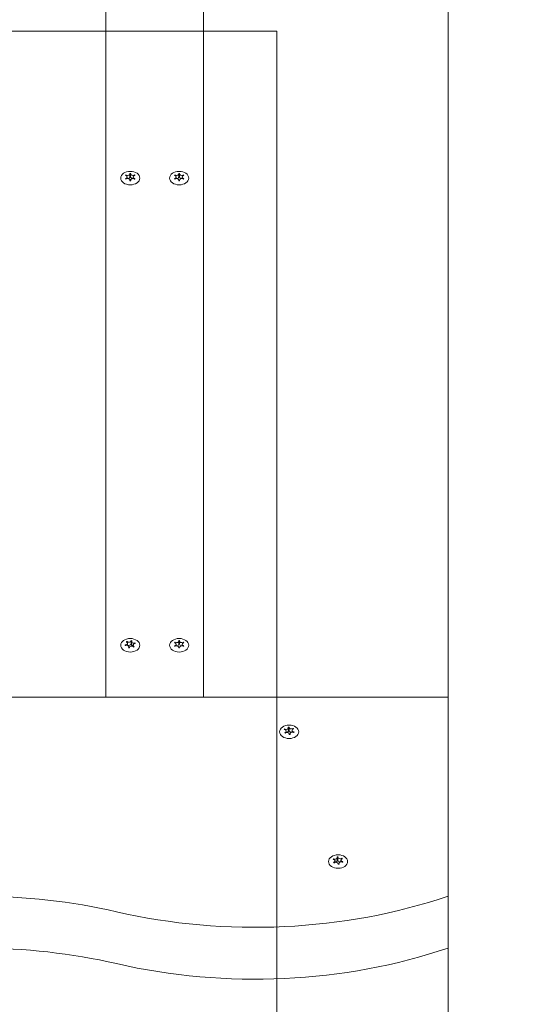
# Model space of a CAD drawing. Units: millimetres. Extents: x -4534 to 387190, y -3372 to 3799.
# Drawn here: x 1002 to 1207, y 1901 to 2304 of the extents above; entities that cross this region are included whole.
import ezdxf

# ---------------------------------------------------------------- set-up
doc = ezdxf.new("R2010")
doc.units = ezdxf.units.MM
doc.linetypes.add('DASHED', pattern=[0.2068, 0.1655, -0.0413])
doc.layers.add('Geen valdempende ondergrond vereist', color=7, linetype='Continuous', lineweight=15, true_color=0x00a19a)
doc.layers.add('Logo-Copywrite', color=7, linetype='Continuous')
doc.layers.add('Opvangzone', color=7, linetype='Continuous', true_color=0x00a19a)
doc.layers.add('Toestel 2D', color=7, linetype='Continuous', lineweight=20)

# ---------------------------------------------------------------- blocks, each defined once
blk = doc.blocks.new('WP-GT60')
at = {"layer": 'Geen valdempende ondergrond vereist'}
h = blk.add_hatch(dxfattribs=at)
h.set_pattern_fill('GRAVEL', color=256, scale=2135.774731, angle=60, style=0, pattern_type=2)
h.set_pattern_definition([(288.013, (-6287.02, 124.11), (8103.7303, -24408.1086), [287.34, -28446.6]), (244.97, (-6198.17, -149.14), (10964.89325, 23263.5266), [493.08, -48815.05]), (192.51, (-6406.79, -595.92), (31024.8262, 6749.3283), [347.68, -34420.15]), (327.274, (-6360.86, -1584.25), (-35924.8921, 23207.155), [449.02, -44453.16]), (352.834, (-5983.11, -1827), (-27535.0603, 3566.3035), [440.3, -43589.88]), (57.274, (-5546.25, -1881.93), (-23207.155, -35924.8921), [449.02, -44453.16]), (97.6942, (-5303.5, -1504.18), (4613.7961, -34724.1766), [593.81, -58786.77]), (132.2553, (-5383, -915.72), (-33216.7998, 36441.0458), [560.615, -55500.88]), (181.43, (-5759.98, -500.78), (-32588.4263, -914.7956), [450.54, -44603.73]), (235.236, (-6210.38, -512.02), (13596.4565, 19277.9294), [514.36, -25203.85]), (282.397, (-6503.664, -934.575), (7531.0841, -33942.46378), [665.18, -65853.197]), (198.814, (-5285.15, 236.21), (-18573.0423, -6540.1014), [227.03, -22476.47]), (231.469, (-5500.06, 162.99), (17581.9579, 21909.4881), [431.93, -42761.41]), (285, (-5769.1, -174.9), (1849.64, -1067.89), [302.04, -2718.4]), (263.199, (-6065.83, -176.22), (1640.083, 11383.9545), [162.66, -16102.93]), (351.801, (-6085.1, -337.74), (-6616.782, 1354.073), [230.03, -11271.47]), (90.964, (-5857.4, -370.54), (-495.615, 7684.679), [373.6, -12079.98]), (221.565, (-5863.7, 3), (3985.406, 2631.373), [270.16, -6483.76]), (76.3895, (-6704.47, -1410.52), (5130.0071, 21700.1056), [378.46, -37467.47]), (130.3462, (-6615.41, -1042.69), (16074.4368, -19145.2838), [317.51, -31433.05]), (353.199, (-6233.63, 216.6), (-11383.9545, 1640.083), [325.31, -15940.27]), (43.611, (-5910.6, 178.07), (-16227.7057, -15292.9109), [378.46, -37467.47]), (39.444, (-5557.7, -2072.61), (-9038.697, -7112.405), [364.96, -17883.1]), (354.775, (-5275.85, -1840.75), (-25685.3238, 2498.6395), [305.8, -30273.75]), (126.8014, (-4373.3, -832.8), (-7112.394, 9038.7025), [325.31, -15940.27]), (77.354, (-4568.19, -572.31), (-6483.9887, -28316.7212), [358.02, -35444.04]), (129.444, (-4896.58, -1739.12), (7112.405, -9038.697), [182.48, -18065.58]), (161.31, (-4437.4, -943.78), (-8466.433, 2421.905), [108.9, -10781.45]), (225.964, (-4540.55, -908.9), (5053.274, 4481.034), [440.3, -8365.72]), (246.009, (-4846.6, -1225.41), (8829.2056, 19564.1618), [408.04, -40395.83]), (3.69, (-5690.95, -466.65), (-4767.156, 286.145), [308.03, -7392.62]), (53.157, (-5383.56, -446.82), (21853.4758, 29307.94236), [537.775, -53239.74]), (120.9454, (-5061.1, -16.45), (8675.894, -14873.747), [219.89, -21769.31]), (150, (-5174.2, 172.1), (-2917.5, -781.75), [128.15, -2007.63]), (180.256, (-4923.45, -1230.37), (17219.0028, -76.803), [296.71, -29374.38]), (108.0128, (-5220.16, -1231.7), (-8103.645, 24408.137), [574.68, -28159.34]), (60, (-5397.9, -685.2), (-781.75, 2917.5), [555.3, -1580.47]), (25.305, (-5120.22, -204.28), (-23626.3066, -11021.2101), [337.7, -33431.92]), (314.055, (-4814.92, -59.93), (6330.701, -6121.145), [310.97, -15237.7]), (267.646, (-4598.69, -283.42), (-1793.4922, -45822.0086), [506.32, -50125.565]), (235.426, (-4619.49, -789.315), (-15732.1487, -22977.27165), [535.65, -53029.364])])
edge = h.paths.add_edge_path()
edge.add_line((407.7, 2299), (1107.7, 2299))
edge.add_line((1107.7, 2299), (1107.7, 1599))
edge.add_line((1107.7, 1599), (407.7, 1599))
edge.add_line((407.7, 1599), (407.7, 99))
edge.add_line((407.7, 99), (1107.7, 99))
edge.add_arc((1107.7, 1599), 1500, 270, 360)
edge.add_line((2607.7, 1599), (2607.7, 2299))
edge.add_arc((1107.7, 2299), 1500, 0, 90)
edge.add_line((1107.7, 3799), (407.7, 3799))
edge.add_line((407.7, 3799), (407.7, 2299))
at = {"layer": 'Opvangzone'}
blk.add_lwpolyline([(-599.23, 3410.8, -0.18609), (407.7, 3799), (1107.7, 3799, -0.414214), (2607.7, 2299), (2607.7, 1599, -0.414214), (1107.7, 99), (407.7, 99, -0.18609), (-599.23, 487.2)], format="xyb", dxfattribs=at)
at = {"layer": 'Toestel 2D'}
for p, q in [((1077.7, 2026.78), (1077.7, 2474.77)), ((1037.7, 2026.78), (1037.7, 2462.67)), ((1177.7, 2447.51), (1177.7, 2026.78)), ((407.7, 2299), (1107.7, 2299)), ((1107.7, 2299), (1107.7, 1599)), ((1045.98, 2240.19), (1045.98, 2239.91)), ((1046.5, 2239.33), (1046.5, 2238.68)), ((1047.55, 2240.62), (1047.55, 2239.35)), ((1047.55, 2238.05), (1047.55, 2237.85)), ((1047.85, 2240.62), (1047.85, 2239.35)), ((1047.85, 2238.05), (1047.85, 2237.85)), ((1048.9, 2239.33), (1048.9, 2238.68)), ((1049.41, 2240.19), (1049.41, 2239.91)), ((1065.98, 2240.19), (1065.98, 2239.91)), ((1066.5, 2239.33), (1066.5, 2238.68)), ((1067.55, 2240.62), (1067.55, 2239.35)), ((1067.55, 2238.05), (1067.55, 2237.85)), ((1067.85, 2240.62), (1067.85, 2239.35)), ((1067.85, 2238.05), (1067.85, 2237.85)), ((1068.9, 2239.33), (1068.9, 2238.68)), ((1069.41, 2240.19), (1069.41, 2239.91)), ((1046.35, 2049.55), (1046.35, 2049.21)), ((1046.57, 2048.79), (1046.57, 2047.95)), ((1048.04, 2049.85), (1048.04, 2048.58)), ((1048.27, 2049.47), (1048.27, 2048.2)), ((1049.66, 2048.93), (1049.66, 2048.67)), ((1065.98, 2049.27), (1065.98, 2048.99)), ((1066.5, 2048.42), (1066.5, 2047.76)), ((1067.55, 2049.7), (1067.55, 2048.43)), ((1067.85, 2049.7), (1067.85, 2048.43)), ((1068.9, 2048.42), (1068.9, 2047.76)), ((1069.41, 2049.27), (1069.41, 2048.99)), ((1047.12, 2047.36), (1047.12, 2046.99)), ((1047.35, 2046.98), (1047.35, 2046.95)), ((1048.83, 2048.04), (1048.83, 2047.47)), ((1067.55, 2047.13), (1067.55, 2046.93)), ((1067.85, 2047.13), (1067.85, 2046.93)), ((1177.7, 2026.78), (337.7, 2026.78)), ((1077.7, 2026.78), (1037.7, 2026.78)), ((1177.7, 2026.78), (1177.7, 1945.46)), ((1110.87, 2013.78), (1110.87, 2013.52)), ((1111.51, 2012.91), (1111.51, 2012.3)), ((1112.36, 2014.26), (1112.36, 2012.99)), ((1112.65, 2014.42), (1112.65, 2013.14)), ((1113.03, 2011.86), (1113.03, 2011.59)), ((1113.89, 2013.21), (1113.89, 2012.49)), ((1114.28, 2014.04), (1114.28, 2013.74)), ((1112.74, 2011.7), (1112.74, 2011.57)), ((1130.87, 1960.75), (1130.87, 1960.48)), ((1131.51, 1959.87), (1131.51, 1959.26)), ((1132.36, 1961.23), (1132.36, 1959.96)), ((1132.65, 1961.38), (1132.65, 1960.11)), ((1133.89, 1960.18), (1133.89, 1959.46)), ((1134.28, 1961), (1134.28, 1960.71)), ((1132.74, 1958.67), (1132.74, 1958.54)), ((1133.03, 1958.83), (1133.03, 1958.56)), ((1177.7, 1945.46), (1177.7, 1924.25)), ((1177.7, 1924.25), (1177.7, 1871.21))]:
    blk.add_line(p, q, dxfattribs=at)
at = {"layer": 'Toestel 2D', "linetype": 'DASHED', "ltscale": 27.079304}
for p, q in [((407.7, 2299), (1107.7, 2299)), ((1107.7, 2299), (1107.7, 1599))]:
    blk.add_line(p, q, dxfattribs=at)
at = {"layer": 'Toestel 2D'}
for centre in [(1047.7, 2238.91), (1067.7, 2238.91), (1047.7, 2047.99), (1067.7, 2047.99), (1112.7, 2012.64), (1132.7, 1959.6)]:
    blk.add_ellipse(centre, major_axis=(-3.9, 0), ratio=0.707107, dxfattribs=at)
for centre, major_axis, start_param, end_param in [((1047.7, 2239.33), (2.1, 0), 2.526316, 2.709672), ((1047.7, 2239.33), (-2.1, 0), 0.431921, 0.615277), ((1045.6, 2239.33), (0.9, 0), 5.096786, 7.469585), ((1046.65, 2240.62), (0.9, 0), 4.049588, 6.422387), ((1046.65, 2238.05), (0.9, 0), 6.143983, 8.516782), ((1046.65, 2239.35), (0.9, 0), 4.544941, 6.283185), ((1047.7, 2239.33), (2.1, 0), 1.479119, 1.662474), ((1047.7, 2239.33), (-2.1, 0), 1.479119, 1.662474), ((1047.7, 2238.06), (2.1, 0), 1.499307, 1.642286), ((1048.75, 2240.62), (-0.9, 0), 6.143983, 8.516782), ((1048.75, 2238.05), (-0.9, 0), 4.049588, 6.422387), ((1048.75, 2239.35), (-0.9, 0), 0, 1.738244), ((1049.8, 2239.33), (-0.9, 0), 5.096786, 7.469585), ((1047.7, 2239.33), (2.1, 0), 0.431921, 0.615277), ((1047.7, 2239.33), (-2.1, 0), 2.526316, 2.709672), ((1067.7, 2239.33), (2.1, 0), 2.526316, 2.709672), ((1067.7, 2239.33), (-2.1, 0), 0.431921, 0.615277), ((1065.6, 2239.33), (0.9, 0), 5.096786, 7.469585), ((1066.65, 2240.62), (0.9, 0), 4.049588, 6.422387), ((1066.65, 2238.05), (0.9, 0), 6.143983, 8.516782), ((1066.65, 2239.35), (0.9, 0), 4.544941, 6.283185), ((1067.7, 2239.33), (2.1, 0), 1.479119, 1.662474), ((1067.7, 2239.33), (-2.1, 0), 1.479119, 1.662474), ((1067.7, 2238.06), (2.1, 0), 1.499307, 1.642286), ((1068.75, 2240.62), (-0.9, 0), 6.143983, 8.516782), ((1068.75, 2238.05), (-0.9, 0), 4.049588, 6.422387), ((1068.75, 2239.35), (-0.9, 0), 0, 1.738244), ((1069.8, 2239.33), (-0.9, 0), 5.096786, 7.469585), ((1067.7, 2239.33), (2.1, 0), 0.431921, 0.615277), ((1067.7, 2239.33), (-2.1, 0), 2.526316, 2.709672), ((1047.7, 2048.41), (-2.1, 0), 0.175313, 0.358669), ((1045.67, 2048.79), (0.9, 0), 4.840178, 7.212977), ((1047.7, 2048.41), (2.1, 0), 2.269709, 2.453064), ((1047.14, 2049.85), (0.9, 0), 3.792981, 6.16578), ((1047.14, 2048.58), (0.9, 0), 4.016162, 6.283185), ((1047.7, 2048.41), (2.1, 0), 1.222511, 1.405867), ((1047.7, 2047.14), (2.1, 0), 1.292358, 1.405301), ((1049.17, 2049.47), (-0.9, 0), 5.887376, 8.260175), ((1049.17, 2048.2), (-0.9, 0), 0, 1.176243), ((1049.73, 2048.04), (-0.9, 0), 4.840178, 7.212977), ((1047.7, 2048.41), (2.1, 0), 0.175313, 0.358669), ((1067.7, 2048.41), (2.1, 0), 2.526316, 2.709672), ((1065.6, 2048.42), (0.9, 0), 5.096786, 7.469585), ((1066.65, 2049.7), (0.9, 0), 4.049588, 6.422387), ((1066.65, 2048.43), (0.9, 0), 4.544941, 6.283185), ((1067.7, 2048.41), (2.1, 0), 1.479119, 1.662474), ((1067.7, 2047.14), (2.1, 0), 1.499307, 1.642286), ((1068.75, 2049.7), (-0.9, 0), 6.143983, 8.516782), ((1068.75, 2048.43), (-0.9, 0), 0, 1.738244), ((1069.8, 2048.42), (-0.9, 0), 5.096786, 7.469585), ((1067.7, 2048.41), (2.1, 0), 0.431921, 0.615277), ((1046.22, 2047.36), (0.9, 0), 5.887376, 8.260175), ((1047.7, 2048.41), (-2.1, 0), 1.222511, 1.405867), ((1048.25, 2046.98), (-0.9, 0), 3.792981, 6.16578), ((1047.7, 2048.41), (-2.1, 0), 2.269709, 2.453064), ((1067.7, 2048.41), (-2.1, 0), 0.431921, 0.615277), ((1066.65, 2047.13), (0.9, 0), 6.143983, 8.516782), ((1067.7, 2048.41), (-2.1, 0), 1.479119, 1.662474), ((1068.75, 2047.13), (-0.9, 0), 4.049588, 6.422387), ((1067.7, 2048.41), (-2.1, 0), 2.526316, 2.709672), ((1112.7, 2013.06), (-2.1, 0), 5.771776, 5.955132), ((1110.61, 2012.91), (0.9, 0), 5.200653, 7.573452), ((1112.7, 2013.06), (-2.1, 0), 0.535788, 0.719144), ((1111.46, 2014.26), (0.9, 0), 4.153455, 6.526255), ((1111.84, 2011.7), (0.9, 0), 6.247851, 8.62065), ((1111.46, 2012.99), (0.9, 0), 4.76154, 6.283185), ((1112.7, 2013.06), (2.1, 0), 1.582986, 1.766341), ((1112.7, 2011.79), (2.1, 0), 1.591854, 1.729992), ((1113.55, 2014.42), (-0.9, 0), 6.247851, 8.62065), ((1113.55, 2013.14), (-0.9, 0), 0, 1.949686), ((1113.93, 2011.86), (-0.9, 0), 4.153455, 6.526255), ((1114.79, 2013.21), (-0.9, 0), 5.200653, 7.573452), ((1112.7, 2013.06), (2.1, 0), 0.535788, 0.719144), ((1112.7, 2013.06), (2.1, 0), 5.771776, 5.955132), ((1112.7, 2013.06), (-2.1, 0), 1.582986, 1.766341), ((1132.7, 1960.03), (-2.1, 0), 5.771776, 5.955132), ((1130.61, 1959.87), (0.9, 0), 5.200653, 7.573452), ((1131.46, 1961.23), (0.9, 0), 4.153455, 6.526255), ((1131.46, 1959.96), (0.9, 0), 4.76154, 6.283185), ((1132.7, 1960.03), (2.1, 0), 1.582986, 1.766341), ((1132.7, 1958.75), (2.1, 0), 1.591854, 1.729992), ((1133.55, 1961.38), (-0.9, 0), 6.247851, 8.62065), ((1133.55, 1960.11), (-0.9, 0), 0, 1.949686), ((1134.79, 1960.18), (-0.9, 0), 5.200653, 7.573452), ((1132.7, 1960.03), (2.1, 0), 0.535788, 0.719144), ((1132.7, 1960.03), (2.1, 0), 5.771776, 5.955132), ((1132.7, 1960.03), (-2.1, 0), 0.535788, 0.719144), ((1131.84, 1958.67), (0.9, 0), 6.247851, 8.62065), ((1132.7, 1960.03), (-2.1, 0), 1.582986, 1.766341), ((1133.93, 1958.83), (-0.9, 0), 4.153455, 6.526255), ((985.46, 1816.41), (182.5, 0), 1.255437, 1.886156), ((1098.66, 2061.78), (182.5, 0), 4.397029, 5.160263), ((985.46, 1795.2), (-182.5, 0), 4.397029, 5.027749), ((1098.66, 2040.57), (-182.5, 0), 1.255437, 2.01867)]:
    blk.add_ellipse(centre, major_axis=major_axis, ratio=0.707107, start_param=start_param, end_param=end_param, dxfattribs=at)
for points in [[(1045.93, 2239.92), (1045.89, 2239.94), (1045.84, 2239.95), (1045.79, 2239.95)], [(1045.79, 2238.71), (1045.84, 2238.72), (1045.89, 2238.73), (1045.93, 2238.74)], [(1045.98, 2240.19), (1046.02, 2240.16), (1046.05, 2240.14), (1046.09, 2240.12)], [(1047.54, 2240.71), (1047.53, 2240.74), (1047.52, 2240.78), (1047.5, 2240.81)], [(1047.89, 2240.81), (1047.87, 2240.78), (1047.86, 2240.74), (1047.86, 2240.71)], [(1049.3, 2240.12), (1049.34, 2240.14), (1049.38, 2240.16), (1049.41, 2240.19)], [(1049.6, 2239.95), (1049.55, 2239.95), (1049.51, 2239.94), (1049.46, 2239.92)], [(1049.46, 2238.74), (1049.51, 2238.73), (1049.55, 2238.72), (1049.6, 2238.71)], [(1065.93, 2239.92), (1065.89, 2239.94), (1065.84, 2239.95), (1065.79, 2239.95)], [(1065.79, 2238.71), (1065.84, 2238.72), (1065.89, 2238.73), (1065.93, 2238.74)], [(1065.98, 2240.19), (1066.02, 2240.16), (1066.05, 2240.14), (1066.09, 2240.12)], [(1067.54, 2240.71), (1067.53, 2240.74), (1067.52, 2240.78), (1067.5, 2240.81)], [(1067.89, 2240.81), (1067.87, 2240.78), (1067.86, 2240.74), (1067.86, 2240.71)], [(1069.3, 2240.12), (1069.34, 2240.14), (1069.38, 2240.16), (1069.41, 2240.19)], [(1069.6, 2239.95), (1069.55, 2239.95), (1069.51, 2239.94), (1069.46, 2239.92)], [(1069.46, 2238.74), (1069.51, 2238.73), (1069.55, 2238.72), (1069.6, 2238.71)], [(1045.63, 2048.15), (1045.68, 2048.15), (1045.73, 2048.16), (1045.78, 2048.16)], [(1046.2, 2049.3), (1046.16, 2049.32), (1046.12, 2049.34), (1046.07, 2049.36)], [(1046.35, 2049.55), (1046.37, 2049.52), (1046.4, 2049.49), (1046.43, 2049.46)], [(1048.04, 2049.77), (1048.04, 2049.81), (1048.04, 2049.84), (1048.04, 2049.88)], [(1048.41, 2049.81), (1048.39, 2049.78), (1048.36, 2049.75), (1048.34, 2049.72)], [(1049.53, 2048.89), (1049.58, 2048.9), (1049.62, 2048.92), (1049.66, 2048.93)], [(1065.93, 2049.01), (1065.89, 2049.02), (1065.84, 2049.03), (1065.79, 2049.04)], [(1065.98, 2049.27), (1066.02, 2049.25), (1066.05, 2049.22), (1066.09, 2049.2)], [(1067.54, 2049.79), (1067.53, 2049.83), (1067.52, 2049.86), (1067.5, 2049.89)], [(1067.89, 2049.89), (1067.87, 2049.86), (1067.86, 2049.83), (1067.86, 2049.79)], [(1069.3, 2049.2), (1069.34, 2049.22), (1069.38, 2049.25), (1069.41, 2049.27)], [(1069.6, 2049.04), (1069.55, 2049.03), (1069.51, 2049.02), (1069.46, 2049.01)], [(1045.86, 2047.94), (1045.82, 2047.93), (1045.77, 2047.91), (1045.73, 2047.89)], [(1046.98, 2047.02), (1047.01, 2047.05), (1047.03, 2047.08), (1047.05, 2047.11)], [(1065.79, 2047.79), (1065.84, 2047.8), (1065.89, 2047.81), (1065.93, 2047.83)], [(1069.46, 2047.83), (1069.51, 2047.81), (1069.55, 2047.8), (1069.6, 2047.79)], [(1110.86, 2013.52), (1110.81, 2013.53), (1110.76, 2013.53), (1110.71, 2013.54)], [(1110.87, 2013.78), (1110.9, 2013.76), (1110.94, 2013.74), (1110.99, 2013.72)], [(1110.89, 2012.3), (1110.94, 2012.31), (1110.99, 2012.33), (1111.03, 2012.34)], [(1111.22, 2012.16), (1111.18, 2012.14), (1111.15, 2012.11), (1111.12, 2012.08)], [(1112.34, 2014.42), (1112.32, 2014.45), (1112.31, 2014.48), (1112.29, 2014.51)], [(1112.67, 2014.54), (1112.66, 2014.51), (1112.65, 2014.47), (1112.65, 2014.44)], [(1114.18, 2013.96), (1114.21, 2013.98), (1114.25, 2014.01), (1114.28, 2014.04)], [(1112.72, 2011.57), (1112.73, 2011.61), (1112.74, 2011.65), (1112.74, 2011.68)], [(1130.86, 1960.48), (1130.81, 1960.49), (1130.76, 1960.5), (1130.71, 1960.5)], [(1130.87, 1960.75), (1130.9, 1960.73), (1130.94, 1960.71), (1130.99, 1960.69)], [(1132.34, 1961.38), (1132.32, 1961.42), (1132.31, 1961.45), (1132.29, 1961.48)], [(1132.67, 1961.51), (1132.66, 1961.48), (1132.65, 1961.44), (1132.65, 1961.41)], [(1134.18, 1960.93), (1134.21, 1960.95), (1134.25, 1960.98), (1134.28, 1961)], [(1130.89, 1959.27), (1130.94, 1959.28), (1130.99, 1959.29), (1131.03, 1959.31)], [(1131.22, 1959.13), (1131.18, 1959.1), (1131.15, 1959.08), (1131.12, 1959.05)], [(1132.72, 1958.54), (1132.73, 1958.58), (1132.74, 1958.61), (1132.74, 1958.65)]]:
    blk.add_open_spline(points, degree=3, dxfattribs=at)
for points, knots in [([(1046.09, 2238.55), (1046.09, 2238.55), (1046.08, 2238.54), (1046.04, 2238.52), (1046.01, 2238.5), (1045.98, 2238.48)], [0, 0, 0, 0, 0.00239185, 0.00239185, 0.01519092, 0.01519092, 0.01519092, 0.01519092]), ([(1047.5, 2237.85), (1047.51, 2237.86), (1047.51, 2237.87), (1047.52, 2237.9), (1047.53, 2237.93), (1047.54, 2237.96)], [-0.23008708, -0.23008708, -0.23008708, -0.23008708, -0.22753323, -0.22753323, -0.21489418, -0.21489418, -0.21489418, -0.21489418]), ([(1047.86, 2237.96), (1047.86, 2237.95), (1047.86, 2237.95), (1047.87, 2237.91), (1047.88, 2237.88), (1047.89, 2237.85)], [0, 0, 0, 0, 0.00239185, 0.00239185, 0.01519092, 0.01519092, 0.01519092, 0.01519092]), ([(1049.41, 2238.48), (1049.41, 2238.48), (1049.4, 2238.48), (1049.36, 2238.51), (1049.33, 2238.53), (1049.3, 2238.55)], [-0.23008708, -0.23008708, -0.23008708, -0.23008708, -0.22753323, -0.22753323, -0.21489418, -0.21489418, -0.21489418, -0.21489418]), ([(1066.09, 2238.55), (1066.09, 2238.55), (1066.08, 2238.54), (1066.04, 2238.52), (1066.01, 2238.5), (1065.98, 2238.48)], [0, 0, 0, 0, 0.00239185, 0.00239185, 0.01519092, 0.01519092, 0.01519092, 0.01519092]), ([(1067.5, 2237.85), (1067.51, 2237.86), (1067.51, 2237.87), (1067.52, 2237.9), (1067.53, 2237.93), (1067.54, 2237.96)], [-0.23008708, -0.23008708, -0.23008708, -0.23008708, -0.22753323, -0.22753323, -0.21489418, -0.21489418, -0.21489418, -0.21489418]), ([(1067.86, 2237.96), (1067.86, 2237.95), (1067.86, 2237.95), (1067.87, 2237.91), (1067.88, 2237.88), (1067.89, 2237.85)], [0, 0, 0, 0, 0.00239185, 0.00239185, 0.01519092, 0.01519092, 0.01519092, 0.01519092]), ([(1069.41, 2238.48), (1069.41, 2238.48), (1069.4, 2238.48), (1069.36, 2238.51), (1069.33, 2238.53), (1069.3, 2238.55)], [-0.23008708, -0.23008708, -0.23008708, -0.23008708, -0.22753323, -0.22753323, -0.21489418, -0.21489418, -0.21489418, -0.21489418]), ([(1049.76, 2048.67), (1049.76, 2048.67), (1049.75, 2048.67), (1049.7, 2048.68), (1049.65, 2048.67), (1049.61, 2048.67)], [-0.23008708, -0.23008708, -0.23008708, -0.23008708, -0.22753323, -0.22753323, -0.21489418, -0.21489418, -0.21489418, -0.21489418]), ([(1047.36, 2047.06), (1047.36, 2047.05), (1047.35, 2047.05), (1047.35, 2047.01), (1047.35, 2046.98), (1047.35, 2046.95)], [0, 0, 0, 0, 0.00239185, 0.00239185, 0.01519092, 0.01519092, 0.01519092, 0.01519092]), ([(1049.05, 2047.28), (1049.04, 2047.28), (1049.04, 2047.29), (1049.01, 2047.32), (1048.99, 2047.35), (1048.97, 2047.37)], [-0.23008708, -0.23008708, -0.23008708, -0.23008708, -0.22753323, -0.22753323, -0.21489418, -0.21489418, -0.21489418, -0.21489418]), ([(1049.19, 2047.53), (1049.2, 2047.53), (1049.2, 2047.52), (1049.24, 2047.5), (1049.28, 2047.48), (1049.32, 2047.47)], [0, 0, 0, 0, 0.00239185, 0.00239185, 0.01519092, 0.01519092, 0.01519092, 0.01519092]), ([(1066.09, 2047.63), (1066.09, 2047.63), (1066.08, 2047.62), (1066.04, 2047.6), (1066.01, 2047.58), (1065.98, 2047.56)], [0, 0, 0, 0, 0.00239185, 0.00239185, 0.01519092, 0.01519092, 0.01519092, 0.01519092]), ([(1067.5, 2046.93), (1067.51, 2046.94), (1067.51, 2046.95), (1067.52, 2046.98), (1067.53, 2047.01), (1067.54, 2047.04)], [-0.23008708, -0.23008708, -0.23008708, -0.23008708, -0.22753323, -0.22753323, -0.21489418, -0.21489418, -0.21489418, -0.21489418]), ([(1067.86, 2047.04), (1067.86, 2047.04), (1067.86, 2047.03), (1067.87, 2046.99), (1067.88, 2046.96), (1067.89, 2046.93)], [0, 0, 0, 0, 0.00239185, 0.00239185, 0.01519092, 0.01519092, 0.01519092, 0.01519092]), ([(1069.41, 2047.56), (1069.41, 2047.56), (1069.4, 2047.57), (1069.36, 2047.59), (1069.33, 2047.61), (1069.3, 2047.63)], [-0.23008708, -0.23008708, -0.23008708, -0.23008708, -0.22753323, -0.22753323, -0.21489418, -0.21489418, -0.21489418, -0.21489418]), ([(1114.5, 2013.82), (1114.49, 2013.81), (1114.49, 2013.81), (1114.44, 2013.8), (1114.4, 2013.79), (1114.36, 2013.78)], [-0.23008708, -0.23008708, -0.23008708, -0.23008708, -0.22753323, -0.22753323, -0.21489418, -0.21489418, -0.21489418, -0.21489418]), ([(1114.53, 2012.33), (1114.52, 2012.34), (1114.51, 2012.34), (1114.48, 2012.36), (1114.44, 2012.38), (1114.41, 2012.4)], [-0.23008708, -0.23008708, -0.23008708, -0.23008708, -0.22753323, -0.22753323, -0.21489418, -0.21489418, -0.21489418, -0.21489418]), ([(1114.54, 2012.6), (1114.54, 2012.6), (1114.55, 2012.6), (1114.6, 2012.59), (1114.64, 2012.58), (1114.68, 2012.58)], [0, 0, 0, 0, 0.00239185, 0.00239185, 0.01519092, 0.01519092, 0.01519092, 0.01519092]), ([(1113.06, 2011.71), (1113.06, 2011.7), (1113.06, 2011.69), (1113.07, 2011.66), (1113.09, 2011.63), (1113.1, 2011.6)], [0, 0, 0, 0, 0.00239185, 0.00239185, 0.01519092, 0.01519092, 0.01519092, 0.01519092]), ([(1134.5, 1960.78), (1134.49, 1960.78), (1134.49, 1960.78), (1134.44, 1960.77), (1134.4, 1960.76), (1134.36, 1960.74)], [-0.23008708, -0.23008708, -0.23008708, -0.23008708, -0.22753323, -0.22753323, -0.21489418, -0.21489418, -0.21489418, -0.21489418]), ([(1134.54, 1959.57), (1134.54, 1959.57), (1134.55, 1959.57), (1134.6, 1959.56), (1134.64, 1959.55), (1134.68, 1959.55)], [0, 0, 0, 0, 0.00239185, 0.00239185, 0.01519092, 0.01519092, 0.01519092, 0.01519092]), ([(1133.06, 1958.67), (1133.06, 1958.67), (1133.06, 1958.66), (1133.07, 1958.63), (1133.09, 1958.6), (1133.1, 1958.57)], [0, 0, 0, 0, 0.00239185, 0.00239185, 0.01519092, 0.01519092, 0.01519092, 0.01519092]), ([(1134.53, 1959.3), (1134.52, 1959.3), (1134.51, 1959.31), (1134.48, 1959.33), (1134.44, 1959.35), (1134.41, 1959.36)], [-0.23008708, -0.23008708, -0.23008708, -0.23008708, -0.22753323, -0.22753323, -0.21489418, -0.21489418, -0.21489418, -0.21489418])]:
    blk.add_open_spline(points, degree=3, knots=knots, dxfattribs=at)

msp = doc.modelspace()

# ---------------------------------------------------------------- block references
at = {"layer": 'Logo-Copywrite'}
msp.add_blockref('WP-GT60', (0, 0), dxfattribs=at)

doc.saveas('drawing.dxf')
